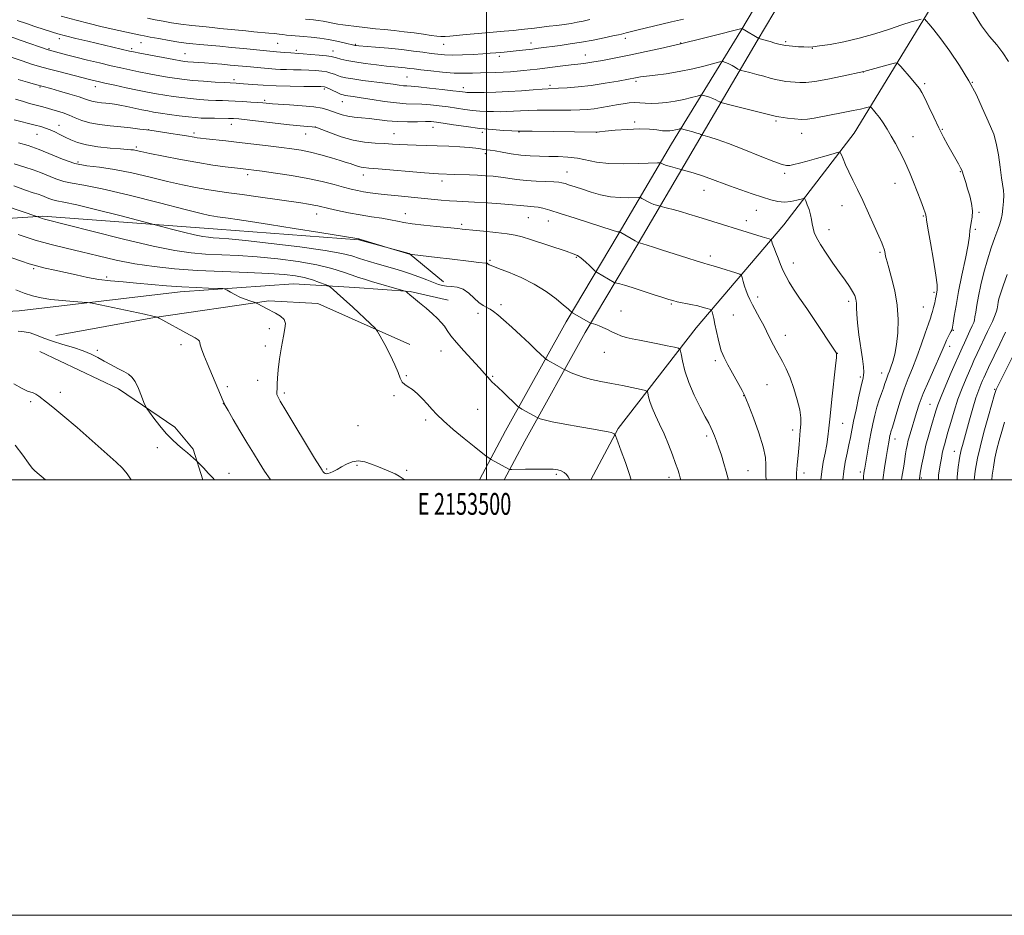
# Model space of a CAD drawing. Extents: x 2152300 to 2155200, y 292300 to 295200.
# Drawn here: x 2153286 to 2153738, y 292300 to 292711 of the extents above; entities that cross this region are included whole.
import ezdxf
from ezdxf.enums import TextEntityAlignment as Align

# ---------------------------------------------------------------- set-up
doc = ezdxf.new("R2010")
doc.units = 0
doc.header["$MEASUREMENT"] = 0
for name, color, linetype, lineweight in [('BREAKLINE DTM HARD', 7, 'Continuous', 0), ('CONTOUR INDEX', 41, 'Continuous', 13), ('CONTOUR INTERMEDIATE', 44, 'Continuous', 0), ('GRID LINE', 7, 'Continuous', 0), ('GRID TEXT', 7, 'Continuous', 0), ('SPOT ELEVATION DTM', 2, 'Continuous', 13)]:
    doc.layers.add(name, color=color, linetype=linetype, lineweight=lineweight)
doc.styles.add('Style-WORKING', font='WORKING.shx')

msp = doc.modelspace()

# ---------------------------------------------------------------- linework, layer by layer
at = {"layer": 'BREAKLINE DTM HARD'}
for points in [[(2153496.88, 292500, 921.248), (2153508.8, 292522.55, 923.02), (2153536.68, 292572.71, 927.54), (2153560.57, 292612.72, 931.84), (2153585.03, 292654.42, 937.09), (2153616.88, 292706.26, 943.81), (2153643.61, 292751.34, 951.38), (2153671.49, 292801.5, 960.3), (2153697.11, 292850.54, 968.44), (2153721.03, 292896.76, 977.93), (2153744.36, 292939.03, 986.57), (2153768.81, 292979.6, 992.95), (2153786.98, 293002.68, 997.7), (2153809.65, 293019.54, 999.62)], [(2153508.191, 292500, 921.621), (2153517.59, 292517.78, 923.02), (2153545.35, 292567.72, 927.54), (2153569.18, 292607.63, 931.84), (2153595.01, 292651.67, 937.09), (2153624.41, 292701.71, 943.81), (2153651.24, 292746.96, 951.38), (2153679.24, 292797.32, 960.3), (2153704.92, 292846.48, 968.44), (2153728.79, 292892.61, 977.93), (2153751.98, 292934.63, 986.57), (2153776.06, 292974.59, 992.95), (2153793.17, 292996.32, 997.7), (2153814, 293011.8, 999.62)], [(2154211.16, 292899.5, 1021.66), (2154164.23, 292890.09, 1010.87), (2154126.35, 292880.64, 1001.61), (2154078.86, 292871.8, 992.4), (2154034.76, 292860.68, 984.38), (2153987.86, 292856.35, 980.09), (2153930.76, 292845.85, 973.42), (2153889.49, 292837.55, 968.73), (2153831.29, 292831.58, 964.44), (2153779.84, 292820.49, 958.4), (2153756.07, 292809.29, 955.91), (2153737.28, 292773.21, 951.39), (2153713.96, 292733.2, 946.08), (2153669.03, 292659.39, 938.8), (2153636.66, 292617.16, 934.84), (2153596.36, 292569.87, 928.97), (2153560.59, 292523.7, 924.22), (2153547.962, 292500, 922.349)], [(2153480.27, 292591.02, 926.47), (2153464.51, 292604.08, 928.05), (2153441.37, 292610.38, 927.94), (2153376.43, 292615.17, 927.03), (2153296.25, 292621.15, 924.21), (2153254.44, 292618.49, 921.05)], [(2153222.63, 292574.56, 913.48), (2153285.34, 292577.7, 916.87), (2153359.37, 292586.43, 919.47), (2153411.35, 292590.17, 920.82), (2153439.59, 292588.36, 922.85), (2153465, 292586.56, 924.1), (2153482.5, 292582.54, 924.72)], [(2153302.24, 292566.33, 916.53), (2153347.46, 292574.62, 917.94), (2153400.02, 292582.31, 920.26), (2153422.61, 292581.09, 920.88), (2153464.9, 292562.28, 922.63)], [(2153369.761, 292500, 915.543), (2153365.29, 292514.1, 916.3), (2153356.86, 292524.31, 916.58), (2153330.95, 292541.92, 915.45), (2153294.86, 292559.02, 915.12)]]:
    msp.add_polyline3d(points, dxfattribs=at)
at = {"layer": 'CONTOUR INDEX', "flags": 128}
for points, elevation in [([(2153278.652, 292704.608), (2153286.203, 292701.917), (2153298.723, 292697.607), (2153303.765, 292696.239), (2153307.078, 292695.356), (2153311.418, 292694.239), (2153316.695, 292692.929), (2153322.33, 292691.5669), (2153327.623, 292690.316), (2153332.09, 292689.293), (2153336.119, 292688.418), (2153340.314, 292687.561), (2153345.0751, 292686.637), (2153349.979, 292685.723), (2153354.395, 292684.937), (2153357.943, 292684.361), (2153361.231, 292683.936), (2153365.116, 292683.566), (2153370.114, 292683.179), (2153375.381, 292682.8131), (2153379.735, 292682.5319), (2153382.315, 292682.377), (2153384.991, 292682.236), (2153386.366, 292682.134), (2153392.486, 292681.6539), (2153397.426, 292681.328), (2153403.352, 292681.051), (2153409.901, 292680.887), (2153416.165, 292680.812), (2153421.099, 292680.779), (2153424.0021, 292680.73), (2153425.557, 292680.55), (2153426.791, 292680.11), (2153428.482, 292679.344), (2153432.132, 292677.643), (2153433.306, 292677.1431), (2153434.179, 292676.872), (2153435.132, 292676.7), (2153438.847, 292676.175), (2153442.427, 292675.6171), (2153447.472, 292674.788), (2153453.222, 292673.89), (2153458.684, 292673.182), (2153463.125, 292672.844), (2153470.42, 292672.63), (2153474.275, 292672.3539), (2153478.34, 292671.919), (2153482.415, 292671.385), (2153490.0631, 292670.264), (2153493.598, 292669.807), (2153496.947, 292669.49), (2153500.157, 292669.301), (2153503.285, 292669.209), (2153506.38, 292669.191), (2153509.4581, 292669.243), (2153512.528, 292669.367), (2153515.6581, 292669.553), (2153519.146, 292669.748), (2153523.349, 292669.887), (2153528.4409, 292669.928), (2153533.861, 292669.918), (2153538.864, 292669.925), (2153542.912, 292670.013), (2153546.2941, 292670.218), (2153549.502, 292670.57), (2153552.912, 292671.08), (2153556.415, 292671.681), (2153559.786, 292672.286), (2153562.843, 292672.811), (2153565.596, 292673.185), (2153568.1, 292673.339), (2153570.4489, 292673.247), (2153572.881, 292673.052), (2153575.674, 292672.943), (2153579.021, 292673.072), (2153582.792, 292673.453), (2153586.775, 292674.066), (2153590.717, 292674.863), (2153594.212, 292675.686), (2153596.815, 292676.3481), (2153598.262, 292676.705), (2153599.027, 292676.772), (2153599.765, 292676.609), (2153600.973, 292676.269), (2153602.511, 292675.799), (2153604.081, 292675.241), (2153605.429, 292674.645), (2153606.479, 292674.091), (2153607.198, 292673.667), (2153607.733, 292673.399), (2153608.945, 292673.049), (2153611.872, 292672.32), (2153633.3269, 292667.006), (2153634.376, 292666.863), (2153638.414, 292666.267), (2153641.556, 292665.881), (2153644.743, 292665.674), (2153647.6009, 292665.793), (2153650.542, 292666.226), (2153663.94, 292668.782), (2153668.525, 292669.6849), (2153671.9029, 292670.411), (2153674.133, 292670.944), (2153675.467, 292671.295), (2153676.172, 292671.452), (2153676.585, 292671.332), (2153677.06, 292670.833), (2153677.883, 292669.8669), (2153679.061, 292668.414), (2153680.534, 292666.466), (2153682.239, 292664.032), (2153684.1, 292661.181), (2153686.041, 292657.996), (2153687.986, 292654.569), (2153689.867, 292651.0341), (2153691.618, 292647.534), (2153693.206, 292644.144), (2153694.72, 292640.6579), (2153696.286, 292636.8), (2153697.962, 292632.464), (2153699.555, 292628.222), (2153700.811, 292624.816), (2153701.545, 292622.781), (2153701.865, 292621.824), (2153701.952, 292621.448), (2153701.995, 292621.038), (2153702.221, 292619.525), (2153702.865, 292615.723), (2153704.047, 292609.013), (2153705.424, 292601.039), (2153706.54, 292594.009), (2153707.055, 292589.598), (2153707.108, 292587.3449), (2153706.957, 292586.256), (2153706.634, 292584.533), (2153706.369, 292583.208), (2153705.962, 292581.319), (2153705.476, 292579.206), (2153704.998, 292577.334), (2153704.563, 292575.944), (2153703.996, 292574.373), (2153703.064, 292571.734), (2153701.613, 292567.4331), (2153699.775, 292562.062), (2153697.757, 292556.506), (2153695.736, 292551.431), (2153693.764, 292546.62), (2153691.865, 292541.6399), (2153690.078, 292536.259), (2153688.516, 292531.08), (2153687.307, 292526.909), (2153686.534, 292524.316), (2153685.828, 292522.07), (2153685.615, 292521.264), (2153685.416, 292520.375), (2153685.219, 292519.386), (2153685.002, 292518.218), (2153684.246, 292513.977), (2153683.593, 292510.245), (2153682.849, 292505.529), (2153682.139, 292500)], 940), ([(2153285.0509, 292654.951), (2153289.53, 292653.625), (2153294.499, 292651.871), (2153305.3239, 292647.313), (2153310.871, 292645.439), (2153316.407, 292644.347), (2153322.321, 292643.626), (2153329.1121, 292642.684), (2153337.047, 292641.094), (2153345.464, 292639.111), (2153353.47, 292637.158), (2153360.374, 292635.571), (2153366.288, 292634.35), (2153371.524, 292633.409), (2153376.45, 292632.649), (2153381.65, 292631.93), (2153387.761, 292631.1), (2153395.114, 292630.063), (2153414.699, 292627.2459), (2153418.2009, 292626.7319), (2153420.668, 292626.319), (2153422.636, 292625.905), (2153427.581, 292624.722), (2153431.65, 292623.819), (2153436.613, 292622.797), (2153441.956, 292621.799), (2153447.198, 292620.936), (2153451.984, 292620.197), (2153455.991, 292619.541), (2153459.113, 292618.929), (2153462.114, 292618.328), (2153465.976, 292617.707), (2153471.294, 292617.055), (2153477.114, 292616.438), (2153486.946, 292615.449), (2153488.889, 292615.223), (2153490.579, 292615.042), (2153493.707, 292614.7309), (2153498.649, 292614.251), (2153504.391, 292613.661), (2153509.577, 292613.045), (2153513.291, 292612.433), (2153516.395, 292611.641), (2153520.196, 292610.432), (2153536.624, 292605.057), (2153539.9281, 292603.9371), (2153541.931, 292603.056), (2153543.551, 292601.938), (2153545.474, 292600.268), (2153547.47, 292598.396), (2153549.995, 292595.952), (2153550.484, 292595.54), (2153550.966, 292595.244), (2153558.775, 292590.688), (2153559.233, 292590.506), (2153561.241, 292590.027), (2153563.471, 292589.4329), (2153566.909, 292588.415), (2153571.607, 292586.924), (2153576.675, 292585.265), (2153580.9909, 292583.837), (2153583.781, 292582.926), (2153585.691, 292582.3709), (2153587.716, 292581.903), (2153593.924, 292580.623), (2153597.111, 292579.929), (2153599.625, 292579.307), (2153601.422, 292578.8), (2153602.5759, 292578.4411), (2153603.187, 292578.216), (2153603.469, 292577.914), (2153603.666, 292577.276), (2153603.977, 292576.075), (2153604.433, 292574.21), (2153605.023, 292571.611), (2153606.486, 292564.808), (2153607.233, 292561.667), (2153607.918, 292559.3271), (2153608.57, 292557.612), (2153609.234, 292556.191), (2153609.976, 292554.7359), (2153610.937, 292552.938), (2153612.28, 292550.489), (2153617.497, 292541.042), (2153618.445, 292539.235), (2153619.243, 292537.3969), (2153620.522, 292534.1281), (2153622.674, 292528.526), (2153625.155, 292521.693), (2153627.183, 292515.233), (2153628.186, 292510.386), (2153628.428, 292506.938), (2153628.382, 292504.318), (2153628.427, 292501.996), (2153628.547, 292500)], 930), ([(2153281.504, 292602.227), (2153286.409, 292600.517), (2153290.019, 292599.3111), (2153293.367, 292598.339), (2153297.278, 292597.376), (2153301.752, 292596.366), (2153306.579, 292595.294), (2153311.583, 292594.166), (2153316.72, 292593.083), (2153321.981, 292592.164), (2153327.386, 292591.488), (2153333.082, 292590.962), (2153339.247, 292590.452), (2153353.02, 292589.248), (2153360.053, 292588.7181), (2153366.699, 292588.347), (2153372.406, 292588.118), (2153376.575, 292587.989), (2153378.871, 292587.899), (2153379.997, 292587.6929), (2153380.921, 292587.193), (2153382.408, 292586.291), (2153384.427, 292585.15), (2153386.745, 292584.002), (2153389.122, 292583.04), (2153391.268, 292582.309), (2153393.772, 292581.551), (2153394.181, 292581.408), (2153394.458, 292581.267), (2153397.564, 292579.549), (2153399.011, 292578.768), (2153403.155, 292576.61), (2153405.392, 292575.23), (2153407.029, 292573.691), (2153407.6561, 292571.934), (2153407.456, 292569.552), (2153406.757, 292566.047), (2153405.8651, 292561.173), (2153404.99, 292555.7), (2153404.317, 292550.652), (2153403.973, 292546.8281), (2153403.859, 292544.148), (2153403.819, 292542.306), (2153403.682, 292540.075), (2153403.747, 292539.28), (2153404.119, 292538.295), (2153405.298, 292536.194), (2153407.868, 292531.905), (2153421.061, 292510.0591), (2153423.463, 292506.118), (2153424.502, 292504.466), (2153424.8801, 292503.949), (2153425.187, 292503.612), (2153425.546, 292503.293), (2153425.968, 292503.0291), (2153426.481, 292502.867), (2153427.19, 292502.893), (2153428.217, 292503.203), (2153429.652, 292503.865), (2153431.443, 292504.831), (2153433.508, 292506.025), (2153435.782, 292507.319), (2153438.286, 292508.373), (2153441.058, 292508.799), (2153444.102, 292508.337), (2153447.277, 292507.261), (2153450.406, 292505.972), (2153455.925, 292503.754), (2153458.11, 292502.778), (2153459.891, 292501.774), (2153461.713, 292500.504), (2153462.387, 292500)], 920), ([(2153743.143, 292559.3591), (2153734.908, 292543.044), (2153734.204, 292541.622), (2153734.0019, 292541.167), (2153733.85, 292540.702), (2153733.418, 292539.202), (2153730.657, 292529.429), (2153728.593, 292521.95), (2153726.78, 292515.025), (2153725.64, 292510.045), (2153725.02, 292506.644), (2153724.628, 292504.017), (2153724.252, 292501.361), (2153724.162, 292500)], 950)]:
    msp.add_lwpolyline(points, dxfattribs=dict(at, elevation=elevation))
at = {"layer": 'CONTOUR INTERMEDIATE', "flags": 128}
for points, elevation in [([(2153304.64, 292713.126), (2153311.511, 292711.189), (2153317.571, 292709.651), (2153322.911, 292708.394), (2153327.592, 292707.321), (2153334.682, 292705.726), (2153341.115, 292704.341), (2153342.823, 292704.004), (2153345.543, 292703.494), (2153349.576, 292702.76), (2153354.248, 292701.937), (2153358.636, 292701.203), (2153362.1, 292700.69), (2153365.109, 292700.3341), (2153368.411, 292700.0209), (2153377.497, 292699.231), (2153382.871, 292698.741), (2153388.417, 292698.201), (2153398.993, 292697.149), (2153403.532, 292696.73), (2153407.301, 292696.41), (2153410.123, 292696.1929), (2153413.621, 292695.97), (2153415.874, 292695.8101), (2153419.315, 292695.533), (2153423.231, 292695.189), (2153426.591, 292694.855), (2153428.666, 292694.579), (2153429.936, 292694.299), (2153431.182, 292693.925), (2153433.074, 292693.3899), (2153435.845, 292692.735), (2153439.619, 292692.026), (2153444.368, 292691.324), (2153449.471, 292690.684), (2153454.152, 292690.16), (2153457.817, 292689.784), (2153462.71, 292689.303), (2153464.572, 292689.083), (2153466.76, 292688.803), (2153469.935, 292688.409), (2153474.506, 292687.881), (2153479.865, 292687.342), (2153485.152, 292686.949), (2153489.702, 292686.814), (2153493.628, 292686.867), (2153497.239, 292686.9919), (2153504.288, 292687.203), (2153507.705, 292687.341), (2153511.005, 292687.544), (2153514.179, 292687.797), (2153517.226, 292688.081), (2153520.189, 292688.381), (2153523.3011, 292688.727), (2153526.842, 292689.157), (2153535.183, 292690.231), (2153538.972, 292690.695), (2153541.977, 292691.022), (2153544.828, 292691.349), (2153548.394, 292691.863), (2153553.331, 292692.708), (2153559.437, 292693.86), (2153566.298, 292695.253), (2153573.41, 292696.791), (2153579.923, 292698.254), (2153589.193, 292700.357), (2153590.332, 292700.629), (2153598.552, 292702.715), (2153608.399, 292705.182), (2153612.527, 292706.201), (2153614.98, 292706.792), (2153617.397, 292707.349), (2153617.55, 292707.352), (2153617.908, 292707.171), (2153625.105, 292702.843), (2153626.9931, 292702.334), (2153628.525, 292701.91), (2153630.405, 292701.367), (2153632.549, 292700.735), (2153634.956, 292700.103), (2153637.64, 292699.577), (2153640.559, 292699.233), (2153643.426, 292699.04), (2153645.897, 292698.939), (2153647.835, 292698.9), (2153649.934, 292699.01), (2153653.098, 292699.383), (2153657.981, 292700.124), (2153664.23, 292701.284), (2153671.243, 292702.905), (2153678.418, 292704.956), (2153685.1649, 292707.129), (2153690.892, 292709.044), (2153695.149, 292710.408), (2153698.042, 292711.268), (2153699.82, 292711.76)], 944), ([(2153344.277, 292712.114), (2153347.847, 292711.4), (2153351.47, 292710.718), (2153355.319, 292710.0679), (2153359.675, 292709.437), (2153364.6549, 292708.822), (2153369.716, 292708.2609), (2153374.154, 292707.804), (2153377.491, 292707.48), (2153382.814, 292706.98), (2153389.509, 292706.305), (2153393.191, 292705.944), (2153400.004, 292705.315), (2153402.703, 292705.051), (2153404.749, 292704.816), (2153406.439, 292704.602), (2153408.171, 292704.3979), (2153410.283, 292704.191), (2153415.972, 292703.693), (2153419.573, 292703.356), (2153423.489, 292702.92), (2153427.487, 292702.345), (2153431.318, 292701.627), (2153434.6619, 292700.886), (2153439.72, 292699.6569), (2153440.158, 292699.596), (2153441.391, 292699.48), (2153448.994, 292698.837), (2153455.015, 292698.301), (2153461.1351, 292697.691), (2153466.448, 292697.063), (2153470.879, 292696.465), (2153474.559, 292695.946), (2153477.697, 292695.548), (2153480.8, 292695.299), (2153484.451, 292695.222), (2153489.005, 292695.321), (2153493.906, 292695.535), (2153498.3699, 292695.785), (2153501.801, 292696.007), (2153504.357, 292696.2), (2153506.381, 292696.377), (2153508.205, 292696.555), (2153515.122, 292697.295), (2153518.165, 292697.632), (2153521.157, 292697.978), (2153523.888, 292698.315), (2153533.833, 292699.623), (2153538.489, 292700.2859), (2153543.646, 292701.118), (2153549.041, 292702.112), (2153554.0841, 292703.122), (2153558.101, 292703.9669), (2153560.6349, 292704.517), (2153562.0911, 292704.854), (2153563.091, 292705.112), (2153564.238, 292705.421), (2153566.076, 292705.896), (2153569.131, 292706.646), (2153585.104, 292710.437), (2153590.546, 292711.751)], 946), ([(2153416.899, 292711.681), (2153420.579, 292711.343), (2153422.726, 292711.1), (2153424.972, 292710.768), (2153427.237, 292710.338), (2153429.507, 292709.87), (2153431.786, 292709.437), (2153434.094, 292709.094), (2153436.513, 292708.8), (2153439.141, 292708.492), (2153445.349, 292707.7121), (2153449.034, 292707.291), (2153453.141, 292706.881), (2153457.569, 292706.45), (2153462.184, 292705.949), (2153466.81, 292705.357), (2153471.093, 292704.754), (2153474.634, 292704.245), (2153477.191, 292703.913), (2153479.135, 292703.762), (2153480.997, 292703.773), (2153483.277, 292703.927), (2153490.667, 292704.609), (2153496.288, 292705.1), (2153508.1, 292706.115), (2153512.496, 292706.523), (2153515.938, 292706.875), (2153519.001, 292707.216), (2153522.157, 292707.583), (2153525.469, 292707.98), (2153528.894, 292708.402), (2153532.374, 292708.844), (2153535.771, 292709.303), (2153538.927, 292709.778), (2153541.764, 292710.274), (2153544.505, 292710.83), (2153547.4531, 292711.493)], 948), ([(2153701.367, 292711.76), (2153702.109, 292710.969), (2153703.45, 292709.392), (2153705.608, 292706.727), (2153708.744, 292702.648), (2153712.872, 292697.0039), (2153717.43, 292690.35), (2153721.708, 292683.416), (2153725.151, 292676.855), (2153727.82, 292671.011), (2153729.927, 292666.149), (2153731.658, 292662.337), (2153733.084, 292658.8429), (2153734.25, 292654.735), (2153735.199, 292649.43), (2153735.971, 292643.733), (2153736.609, 292638.795), (2153737.51, 292633.057), (2153737.667, 292630.783), (2153737.573, 292627.936), (2153737.294, 292624.822), (2153736.922, 292621.988), (2153736.506, 292619.777), (2153735.918, 292617.7), (2153734.986, 292615.062), (2153733.604, 292611.33), (2153731.933, 292606.613), (2153730.2, 292601.1851), (2153728.602, 292595.356), (2153727.224, 292589.5989), (2153726.123, 292584.426), (2153725.334, 292580.25), (2153724.805, 292577.096), (2153724.464, 292574.888), (2153724.215, 292573.462), (2153723.875, 292572.295), (2153723.237, 292570.773), (2153722.174, 292568.472), (2153719.62, 292563.032), (2153718.564, 292560.7031), (2153713.598, 292549.344), (2153711.084, 292543.536), (2153708.891, 292538.321), (2153707.436, 292534.571), (2153706.471, 292531.704), (2153704.465, 292525.058), (2153703.195, 292520.6841), (2153701.956, 292516.005), (2153700.902, 292511.385), (2153700.078, 292507.241), (2153699.496, 292504.003), (2153699.159, 292501.916), (2153699.018, 292500.493), (2153699.016, 292500)], 944), ([(2153723.477, 292715.035), (2153727.531, 292708.664), (2153731.217, 292703.728), (2153734.466, 292699.8389), (2153737.325, 292696.224), (2153739.847, 292692.268)], 946), ([(2153284.412, 292711.123), (2153288.76, 292709.652), (2153292.546, 292708.396), (2153300.695, 292705.726), (2153303.189, 292704.973), (2153306.594, 292704.056), (2153311.36, 292702.8721), (2153316.93, 292701.537), (2153336.001, 292697.002), (2153337.845, 292696.618), (2153340.857, 292696.042), (2153351.494, 292694.0539), (2153356.483, 292693.134), (2153359.61, 292692.577), (2153361.415, 292692.304), (2153362.853, 292692.162), (2153370.462, 292691.597), (2153374.325, 292691.292), (2153378.449, 292690.951), (2153382.351, 292690.61), (2153391.566, 292689.734), (2153394.676, 292689.458), (2153403.121, 292688.765), (2153405.46, 292688.615), (2153408.109, 292688.511), (2153411.355, 292688.445), (2153414.944, 292688.387), (2153418.486, 292688.295), (2153421.659, 292688.132), (2153424.394, 292687.869), (2153426.691, 292687.482), (2153428.574, 292686.961), (2153430.177, 292686.369), (2153431.657, 292685.784), (2153433.237, 292685.261), (2153435.3901, 292684.76), (2153438.652, 292684.214), (2153443.3, 292683.582), (2153453.496, 292682.292), (2153457.248, 292681.774), (2153459.936, 292681.384), (2153461.877, 292681.134), (2153463.479, 292681.008), (2153465.509, 292680.879), (2153468.824, 292680.596), (2153473.896, 292680.06), (2153479.655, 292679.402), (2153484.641, 292678.806), (2153487.762, 292678.417), (2153490.234, 292678.095), (2153491.025, 292678.031), (2153492.381, 292678.004), (2153494.911, 292678.015), (2153499.022, 292678.075), (2153504.319, 292678.212), (2153510.212, 292678.459), (2153516.111, 292678.825), (2153521.439, 292679.227), (2153525.623, 292679.557), (2153528.367, 292679.742), (2153533.107, 292679.966), (2153537.055, 292680.198), (2153542.207, 292680.614), (2153548.183, 292681.28), (2153554.531, 292682.2161), (2153560.512, 292683.2441), (2153565.315, 292684.1409), (2153568.462, 292684.746), (2153570.799, 292685.151), (2153573.503, 292685.513), (2153577.4921, 292685.978), (2153582.641, 292686.651), (2153588.566, 292687.628), (2153594.801, 292688.931), (2153600.545, 292690.304), (2153607.314, 292692.033), (2153608.309, 292692.2281), (2153608.749, 292692.174), (2153609.347, 292691.9979), (2153610.249, 292691.671), (2153611.458, 292691.126), (2153612.928, 292690.3409), (2153614.403, 292689.488), (2153615.574, 292688.786), (2153616.292, 292688.378), (2153617.039, 292688.109), (2153618.454, 292687.748), (2153620.968, 292687.124), (2153624.178, 292686.311), (2153627.47, 292685.442), (2153630.362, 292684.6361), (2153632.891, 292683.953), (2153635.227, 292683.441), (2153637.505, 292683.122), (2153639.722, 292682.925), (2153641.845, 292682.753), (2153643.973, 292682.57), (2153646.746, 292682.581), (2153650.94, 292683.051), (2153656.921, 292684.125), (2153663.435, 292685.474), (2153673.395, 292687.668), (2153686.224, 292691.144), (2153688.084, 292691.558), (2153689.178, 292691.237), (2153690.445, 292689.905), (2153695.087, 292684.499), (2153697.371, 292681.787), (2153698.926, 292679.819), (2153700.089, 292677.986), (2153701.403, 292675.406), (2153703.268, 292671.4731), (2153705.524, 292666.689), (2153707.87, 292661.833), (2153710.057, 292657.536), (2153712.048, 292653.82), (2153713.856, 292650.561), (2153716.829, 292645.263), (2153717.804, 292643.456), (2153718.358, 292642.298), (2153718.672, 292641.427), (2153718.987, 292640.387), (2153720.212, 292636.5941), (2153721.099, 292633.792), (2153722.082, 292630.469), (2153722.932, 292626.941), (2153723.376, 292623.587), (2153723.247, 292620.712), (2153722.789, 292618.317), (2153722.35, 292616.333), (2153722.156, 292614.534), (2153721.948, 292612.084), (2153721.346, 292607.995), (2153720.102, 292601.666), (2153718.495, 292594.058), (2153716.935, 292586.519), (2153715.752, 292580.182), (2153714.949, 292575.323), (2153714.45, 292572), (2153714.161, 292570.147), (2153713.921, 292569.182), (2153713.549, 292568.398), (2153712.922, 292567.24), (2153712.149, 292565.78), (2153711.394, 292564.243), (2153710.727, 292562.69), (2153709.84, 292560.541), (2153708.329, 292557.052), (2153705.962, 292551.795), (2153703.196, 292545.617), (2153700.658, 292539.6831), (2153698.8231, 292534.884), (2153697.5489, 292531.02), (2153694.62, 292521.1661), (2153693.828, 292518.323), (2153693.24, 292515.9), (2153692.823, 292513.825), (2153692.523, 292511.978), (2153692.041, 292508.414), (2153691.744, 292506.3459), (2153690.93, 292501.248), (2153690.755, 292500)], 942), ([(2153281.288, 292694.394), (2153286.711, 292692.5), (2153291.004, 292691.09), (2153294.713, 292689.9901), (2153298.713, 292688.905), (2153303.567, 292687.634), (2153318.221, 292683.835), (2153319.57, 292683.503), (2153321.604, 292683.028), (2153324.757, 292682.317), (2153329.26, 292681.324), (2153334.527, 292680.185), (2153339.771, 292679.081), (2153344.381, 292678.1549), (2153348.464, 292677.3921), (2153352.308, 292676.739), (2153356.155, 292676.153), (2153360.078, 292675.633), (2153364.1061, 292675.1861), (2153368.2181, 292674.821), (2153372.19, 292674.543), (2153375.75, 292674.3589), (2153378.748, 292674.2599), (2153381.528, 292674.191), (2153384.556, 292674.081), (2153388.122, 292673.882), (2153391.8, 292673.6309), (2153394.985, 292673.385), (2153397.223, 292673.189), (2153400.333, 292672.874), (2153401.742, 292672.782), (2153409.559, 292672.339), (2153415.411, 292671.938), (2153420.7869, 292671.42), (2153424.6151, 292670.794), (2153427.223, 292670.076), (2153429.292, 292669.288), (2153431.403, 292668.463), (2153433.726, 292667.692), (2153436.331, 292667.079), (2153439.276, 292666.683), (2153442.5699, 292666.39), (2153446.211, 292666.041), (2153454.491, 292664.994), (2153459.075, 292664.606), (2153463.834, 292664.496), (2153468.323, 292664.567), (2153472.017, 292664.664), (2153474.653, 292664.648), (2153477.025, 292664.436), (2153480.19, 292663.963), (2153484.908, 292663.206), (2153490.7431, 292662.324), (2153496.961, 292661.519), (2153502.869, 292660.949), (2153507.933, 292660.598), (2153511.659, 292660.403), (2153514.596, 292660.274), (2153515.205, 292660.28), (2153516.853, 292660.268), (2153521.076, 292660.217), (2153550.318, 292659.81), (2153550.611, 292659.818), (2153550.868, 292659.8521), (2153551.928, 292659.964), (2153554.537, 292660.224), (2153559.116, 292660.652), (2153564.789, 292661.08), (2153570.359, 292661.291), (2153574.863, 292661.143), (2153578.286, 292660.79), (2153580.852, 292660.457), (2153582.78, 292660.325), (2153584.284, 292660.381), (2153585.576, 292660.564), (2153586.8081, 292660.813), (2153587.901, 292661.07), (2153588.715, 292661.277), (2153589.21, 292661.377), (2153589.746, 292661.317), (2153590.781, 292661.044), (2153592.598, 292660.541), (2153594.773, 292659.927), (2153596.703, 292659.356), (2153597.929, 292658.948), (2153598.554, 292658.6929), (2153598.997, 292658.463), (2153599.434, 292658.339), (2153600.507, 292658.072), (2153602.59, 292657.528), (2153606.062, 292656.462), (2153611.301, 292654.5999), (2153618.3409, 292651.846), (2153625.8339, 292648.816), (2153632.089, 292646.303), (2153635.892, 292644.904), (2153637.935, 292644.44), (2153639.39, 292644.539), (2153641.257, 292644.898), (2153643.862, 292645.509), (2153647.359, 292646.432), (2153651.717, 292647.6689), (2153656.156, 292648.97), (2153659.707, 292650.027), (2153661.688, 292650.559), (2153662.564, 292650.398), (2153663.088, 292649.407), (2153663.878, 292647.502), (2153665.034, 292644.8179), (2153666.523, 292641.542), (2153668.32, 292637.8041), (2153670.432, 292633.483), (2153672.875, 292628.401), (2153675.59, 292622.571), (2153678.225, 292616.78), (2153680.356, 292612.007), (2153681.676, 292608.951), (2153682.364, 292607.195), (2153682.716, 292606.0439), (2153682.983, 292604.931), (2153683.429, 292602.792), (2153683.654, 292601.811), (2153684.067, 292600.276), (2153684.877, 292597.454), (2153686.18, 292592.849), (2153687.621, 292586.9139), (2153688.736, 292580.343), (2153689.166, 292573.769), (2153688.994, 292567.6), (2153688.409, 292562.184), (2153687.594, 292557.793), (2153686.693, 292554.383), (2153685.844, 292551.829), (2153685.15, 292549.9789), (2153684.591, 292548.5681), (2153684.109, 292547.302), (2153683.645, 292545.914), (2153683.111, 292544.257), (2153682.415, 292542.215), (2153681.5001, 292539.7), (2153680.454, 292536.751), (2153679.402, 292533.437), (2153678.439, 292529.804), (2153677.54, 292525.798), (2153676.653, 292521.338), (2153675.751, 292516.477), (2153674.91, 292511.781), (2153673.803, 292505.466), (2153673.559, 292503.972), (2153673.423, 292502.896), (2153673.317, 292501.689), (2153673.197, 292500)], 938), ([(2153284.942, 292683.965), (2153289.229, 292682.7301), (2153292.801, 292681.723), (2153299.831, 292679.782), (2153303.933, 292678.636), (2153308.683, 292677.274), (2153312.923, 292675.989), (2153315.805, 292675.013), (2153317.703, 292674.329), (2153319.3, 292673.859), (2153321.129, 292673.531), (2153323.143, 292673.291), (2153325.148, 292673.094), (2153327.039, 292672.889), (2153329.075, 292672.602), (2153331.606, 292672.155), (2153334.834, 292671.507), (2153341.673, 292670.066), (2153344.411, 292669.514), (2153347.04, 292669.041), (2153350.22, 292668.542), (2153354.367, 292667.946), (2153358.925, 292667.3291), (2153363.0969, 292666.806), (2153366.322, 292666.462), (2153368.998, 292666.273), (2153371.764, 292666.1861), (2153375.055, 292666.153), (2153381.525, 292666.123), (2153383.848, 292666.059), (2153386.342, 292665.865), (2153390.17, 292665.445), (2153402.992, 292663.936), (2153409.509, 292663.197), (2153414.446, 292662.69), (2153417.811, 292662.388), (2153419.903, 292662.221), (2153421.132, 292662.083), (2153422.35, 292661.732), (2153428.32, 292659.418), (2153433.305, 292657.673), (2153438.748, 292656.152), (2153444.017, 292655.228), (2153448.864, 292654.774), (2153453.142, 292654.541), (2153456.798, 292654.327), (2153460.179, 292654.114), (2153463.727, 292653.932), (2153467.798, 292653.799), (2153472.39, 292653.677), (2153477.41, 292653.519), (2153482.69, 292653.289), (2153487.754, 292653.003), (2153492.049, 292652.6911), (2153495.172, 292652.38), (2153497.327, 292652.1), (2153498.863, 292651.878), (2153501.694, 292651.517), (2153503.97, 292651.153), (2153507.326, 292650.5521), (2153511.445, 292649.855), (2153515.8429, 292649.254), (2153520.138, 292648.894), (2153524.357, 292648.724), (2153528.627, 292648.6461), (2153533.033, 292648.555), (2153537.4759, 292648.323), (2153541.814, 292647.817), (2153550.621, 292646.061), (2153556.209, 292645.386), (2153563.062, 292645.188), (2153570.025, 292645.323), (2153578.6701, 292645.695), (2153579.878, 292645.703), (2153580.25, 292645.586), (2153580.674, 292645.351), (2153581.457, 292644.996), (2153582.759, 292644.5181), (2153584.629, 292643.937), (2153586.658, 292643.353), (2153590.014, 292642.435), (2153592.8931, 292641.695), (2153595.526, 292640.951), (2153598.803, 292639.912), (2153602.602, 292638.563), (2153611.681, 292635.1861), (2153616.873, 292633.32), (2153622.069, 292631.511), (2153626.783, 292629.917), (2153630.672, 292628.685), (2153633.943, 292627.904), (2153636.946, 292627.646), (2153639.91, 292627.925), (2153642.581, 292628.499), (2153644.589, 292629.067), (2153645.703, 292629.343), (2153646.25, 292629.112), (2153646.699, 292628.176), (2153647.402, 292626.436), (2153648.238, 292624.187), (2153648.969, 292621.821), (2153649.429, 292619.649), (2153649.735, 292617.652), (2153650.074, 292615.728), (2153650.647, 292613.73), (2153651.697, 292611.343), (2153653.48, 292608.21), (2153656.123, 292604.141), (2153659.229, 292599.625), (2153662.2709, 292595.325), (2153664.817, 292591.762), (2153666.8, 292588.918), (2153668.247, 292586.638), (2153669.198, 292584.753), (2153669.746, 292583.037), (2153669.998, 292581.248), (2153670.079, 292579.115), (2153670.178, 292576.231), (2153670.504, 292572.1581), (2153671.184, 292566.722), (2153672.767, 292555.583), (2153673.192, 292551.913), (2153673.335, 292549.586), (2153673.288, 292548.114), (2153673.11, 292546.953), (2153672.045, 292542.439), (2153671.011, 292537.779), (2153669.82, 292532.213), (2153668.725, 292526.937), (2153667.247, 292519.476), (2153666.558, 292516.163), (2153665.713, 292512.341), (2153664.846, 292508.18), (2153664.153, 292504.0249), (2153663.767, 292500)], 936), ([(2153283.65, 292674.879), (2153287.2861, 292673.811), (2153290.157, 292673.025), (2153294.372, 292671.934), (2153296.279, 292671.396), (2153302.913, 292669.435), (2153305.552, 292668.599), (2153308.276, 292667.591), (2153311.051, 292666.398), (2153314.122, 292665.164), (2153317.806, 292664.076), (2153322.285, 292663.271), (2153327.205, 292662.686), (2153332.079, 292662.209), (2153336.558, 292661.739), (2153340.863, 292661.226), (2153345.35, 292660.632), (2153350.219, 292659.94), (2153355.027, 292659.221), (2153359.17, 292658.57), (2153362.202, 292658.06), (2153365.791, 292657.412), (2153367.058, 292657.212), (2153368.658, 292657.012), (2153371.198, 292656.7361), (2153380.308, 292655.766), (2153386.428, 292655.091), (2153393.131, 292654.322), (2153399.812, 292653.531), (2153405.805, 292652.801), (2153410.676, 292652.168), (2153414.902, 292651.491), (2153419.19, 292650.581), (2153424.003, 292649.33), (2153428.822, 292647.951), (2153432.886, 292646.737), (2153435.644, 292645.902), (2153437.406, 292645.354), (2153438.693, 292644.922), (2153439.934, 292644.474), (2153441.187, 292644.043), (2153442.415, 292643.699), (2153443.759, 292643.479), (2153446.062, 292643.272), (2153450.345, 292642.932), (2153471.605, 292641.159), (2153475.806, 292640.842), (2153478.068, 292640.705), (2153485.533, 292640.378), (2153492.263, 292640.136), (2153495.975, 292639.982), (2153499.599, 292639.788), (2153503.142, 292639.516), (2153506.665, 292639.125), (2153514.054, 292638.036), (2153518.247, 292637.56), (2153522.859, 292637.263), (2153527.326, 292637.095), (2153530.943, 292636.973), (2153533.243, 292636.817), (2153534.735, 292636.561), (2153536.17, 292636.14), (2153538.169, 292635.5019), (2153540.843, 292634.637), (2153544.173, 292633.543), (2153548.108, 292632.267), (2153552.458, 292631.035), (2153557.004, 292630.119), (2153561.4781, 292629.708), (2153565.431, 292629.665), (2153569.994, 292629.827), (2153570.8, 292629.725), (2153571.478, 292629.377), (2153572.567, 292628.742), (2153573.9959, 292627.953), (2153575.541, 292627.191), (2153576.9969, 292626.603), (2153578.23, 292626.194), (2153579.658, 292625.792), (2153583.16, 292624.897), (2153585.858, 292624.185), (2153589.181, 292623.263), (2153592.969, 292622.154), (2153597.108, 292620.9), (2153626.747, 292611.71), (2153629.912, 292610.706), (2153630.606, 292610.471), (2153630.8881, 292610.2869), (2153630.997, 292609.996), (2153631.135, 292609.484), (2153631.335, 292608.805), (2153631.589, 292608.057), (2153631.906, 292607.265), (2153632.362, 292606.178), (2153633.0459, 292604.47), (2153634.016, 292601.954), (2153635.18, 292598.978), (2153636.412, 292596.0291), (2153637.658, 292593.423), (2153639.142, 292590.803), (2153641.162, 292587.641), (2153643.912, 292583.561), (2153647.18, 292578.783), (2153650.653, 292573.68), (2153654.014, 292568.651), (2153656.942, 292564.204), (2153660.792, 292558.276), (2153660.901, 292558.084), (2153660.918, 292557.789), (2153660.793, 292556.301), (2153660.396, 292552.419), (2153658.759, 292537.092), (2153657.942, 292529.316), (2153657.374, 292523.738), (2153656.922, 292519.765), (2153656.377, 292516.265), (2153655.603, 292512.351), (2153654.754, 292508.119), (2153654.055, 292503.914), (2153653.672, 292500)], 934), ([(2153283.021, 292665.41), (2153286.166, 292664.643), (2153289.564, 292663.831), (2153292.734, 292663.051), (2153295.321, 292662.352), (2153297.493, 292661.66), (2153299.547, 292660.87), (2153301.725, 292659.904), (2153304.0471, 292658.78), (2153306.476, 292657.543), (2153309.057, 292656.248), (2153312.167, 292654.998), (2153316.264, 292653.904), (2153321.539, 292653.0579), (2153327.116, 292652.455), (2153331.851, 292652.068), (2153336.661, 292651.74), (2153337.81, 292651.616), (2153339.071, 292651.3821), (2153341.286, 292650.906), (2153345.3241, 292650.049), (2153351.7, 292648.746), (2153359.493, 292647.224), (2153367.4231, 292645.788), (2153374.398, 292644.678), (2153380.064, 292643.895), (2153384.251, 292643.378), (2153390.917, 292642.608), (2153393.103, 292642.332), (2153397.014, 292641.818), (2153403.119, 292640.9871), (2153410.531, 292639.875), (2153418.023, 292638.55), (2153424.582, 292637.096), (2153430.033, 292635.671), (2153434.416, 292634.448), (2153437.843, 292633.555), (2153440.714, 292632.9159), (2153443.503, 292632.41), (2153446.627, 292631.932), (2153450.269, 292631.4569), (2153454.556, 292630.977), (2153459.523, 292630.488), (2153470.085, 292629.502), (2153479.217, 292628.592), (2153483.018, 292628.252), (2153486.419, 292628.022), (2153494.569, 292627.599), (2153500.441, 292627.253), (2153506.683, 292626.8471), (2153512.005, 292626.456), (2153515.461, 292626.144), (2153518.914, 292625.761), (2153520.371, 292625.658), (2153522.01, 292625.529), (2153523.837, 292625.28), (2153525.9861, 292624.801), (2153529.097, 292623.908), (2153533.935, 292622.399), (2153540.827, 292620.206), (2153558.24, 292614.62), (2153559.793, 292614.133), (2153560.306, 292614.009), (2153560.637, 292613.978), (2153560.93, 292613.975), (2153561.148, 292613.983), (2153561.317, 292613.958), (2153561.721, 292613.747), (2153568.322, 292609.864), (2153569.365, 292609.268), (2153569.8011, 292609.034), (2153571.867, 292608.418), (2153573.79, 292607.829), (2153576.754, 292606.907), (2153580.964, 292605.581), (2153592.073, 292602.053), (2153596.819, 292600.564), (2153599.83, 292599.654), (2153601.904, 292599.054), (2153604.235, 292598.364), (2153607.644, 292597.305), (2153614.645, 292595.0841), (2153616.429, 292594.469), (2153617.173, 292593.913), (2153617.515, 292592.941), (2153617.972, 292591.225), (2153618.5899, 292589.045), (2153619.294, 292586.8281), (2153620.0489, 292584.865), (2153620.971, 292582.897), (2153622.216, 292580.527), (2153625.688, 292574.1631), (2153627.39, 292570.975), (2153628.745, 292568.3), (2153630.845, 292563.963), (2153631.903, 292561.884), (2153633.084, 292559.6751), (2153635.998, 292554.445), (2153637.711, 292551.104), (2153639.509, 292546.995), (2153641.293, 292542.062), (2153642.854, 292536.886), (2153643.956, 292532.211), (2153644.439, 292528.564), (2153644.454, 292525.603), (2153644.23, 292522.77), (2153643.67, 292516.27), (2153643.366, 292512.88), (2153643.051, 292509.67), (2153642.766, 292506.875), (2153642.562, 292504.732), (2153642.471, 292503.311), (2153642.463, 292501.998), (2153642.487, 292500)], 932), ([(2153283.026, 292645.234), (2153287.92, 292643.648), (2153291.727, 292642.454), (2153295.104, 292641.259), (2153302.19, 292638.276), (2153305.82, 292637.049), (2153309.657, 292636.278), (2153315.0229, 292635.415), (2153323.5251, 292633.736), (2153335.9439, 292630.803), (2153349.757, 292627.316), (2153361.616, 292624.266), (2153369.019, 292622.4), (2153372.847, 292621.505), (2153374.828, 292621.127), (2153376.482, 292620.872), (2153381.344, 292620.195), (2153385.533, 292619.59), (2153391.664, 292618.669), (2153400.365, 292617.318), (2153411.708, 292615.519), (2153423.549, 292613.6199), (2153441.326, 292610.726), (2153441.596, 292610.669), (2153442.269, 292610.486), (2153443.793, 292610.0381), (2153454.424, 292606.818), (2153464.69, 292603.7899), (2153464.927, 292603.699), (2153465.099, 292603.663), (2153465.923, 292603.564), (2153477.346, 292602.259), (2153483.037, 292601.59), (2153493.078, 292600.373), (2153496.582, 292599.964), (2153499.7779, 292599.648), (2153500.287, 292599.547), (2153500.638, 292599.361), (2153501.244, 292598.886), (2153501.691, 292598.655), (2153502.888, 292598.195), (2153505.554, 292597.214), (2153510.127, 292595.487), (2153515.929, 292593.051), (2153522, 292590.0111), (2153527.502, 292586.546), (2153532.067, 292583.139), (2153535.445, 292580.35), (2153537.496, 292578.587), (2153538.53, 292577.666), (2153539.203, 292577.041), (2153539.608, 292576.78), (2153547.874, 292572.012), (2153548.055, 292571.956), (2153549.175, 292571.688), (2153550.274, 292571.362), (2153551.749, 292570.8169), (2153553.574, 292570.02), (2153555.612, 292569.061), (2153557.692, 292568.061), (2153559.707, 292567.123), (2153561.7941, 292566.275), (2153564.149, 292565.523), (2153566.9499, 292564.857), (2153570.287, 292564.198), (2153574.2289, 292563.453), (2153578.698, 292562.571), (2153583.0309, 292561.689), (2153586.416, 292560.989), (2153588.29, 292560.511), (2153589.09, 292559.72), (2153589.503, 292557.939), (2153590.13, 292554.67), (2153591.232, 292550.14), (2153592.987, 292544.757), (2153595.443, 292538.983), (2153598.147, 292533.493), (2153600.518, 292529.016), (2153602.127, 292526.035), (2153603.16, 292524.064), (2153603.953, 292522.371), (2153604.791, 292520.341), (2153605.737, 292517.832), (2153606.8, 292514.821), (2153607.969, 292511.334), (2153609.147, 292507.613), (2153610.218, 292503.949), (2153611.088, 292500.589), (2153611.22, 292500)], 928), ([(2153282.904, 292635.106), (2153288.214, 292633.193), (2153291.785, 292631.974), (2153294.047, 292631.236), (2153295.709, 292630.647), (2153299.055, 292629.238), (2153300.77, 292628.659), (2153302.683, 292628.269), (2153305.92, 292627.6769), (2153311.843, 292626.385), (2153321.106, 292624.109), (2153331.535, 292621.433), (2153350.723, 292616.427), (2153355.264, 292615.257), (2153360.803, 292613.86), (2153365.954, 292612.63), (2153369.674, 292611.863), (2153372.308, 292611.48), (2153374.544, 292611.306), (2153377.2049, 292611.156), (2153381.649, 292610.81), (2153389.364, 292610.037), (2153401.059, 292608.701), (2153414.319, 292607.048), (2153425.946, 292605.417), (2153433.584, 292604.065), (2153438.244, 292602.9091), (2153441.774, 292601.784), (2153445.653, 292600.566), (2153449.868, 292599.303), (2153457.867, 292596.965), (2153461.4991, 292595.8631), (2153465.1639, 292594.661), (2153468.987, 292593.295), (2153472.66, 292591.912), (2153475.767, 292590.712), (2153478.045, 292589.854), (2153479.852, 292589.322), (2153481.701, 292589.058), (2153483.983, 292588.944), (2153486.596, 292588.621), (2153489.315, 292587.668), (2153491.944, 292585.838), (2153494.395, 292583.58), (2153496.606, 292581.515), (2153498.538, 292580.105), (2153500.242, 292579.176), (2153501.795, 292578.3929), (2153503.33, 292577.421), (2153505.224, 292575.926), (2153507.914, 292573.571), (2153511.637, 292570.197), (2153515.835, 292566.336), (2153519.749, 292562.698), (2153522.769, 292559.856), (2153526.927, 292555.88), (2153527.427, 292555.493), (2153528.134, 292555.072), (2153532.444, 292552.608), (2153535.792, 292550.762), (2153536.256, 292550.528), (2153537.183, 292550.075), (2153538.89, 292549.267), (2153541.369, 292548.232), (2153544.531, 292547.164), (2153548.293, 292546.207), (2153552.607, 292545.311), (2153557.427, 292544.3759), (2153562.585, 292543.35), (2153571.117, 292541.598), (2153573.1499, 292541.135), (2153573.95, 292540.674), (2153574.205, 292539.823), (2153574.511, 292538.264), (2153575.102, 292535.997), (2153576.123, 292533.097), (2153577.66, 292529.632), (2153579.5669, 292525.635), (2153581.6361, 292521.129), (2153583.671, 292516.239), (2153585.498, 292511.494), (2153586.953, 292507.523), (2153587.932, 292504.749), (2153588.569, 292502.767), (2153589.057, 292500.963), (2153589.284, 292500)], 926), ([(2153278.683, 292626.094), (2153293.9011, 292620.8131), (2153295.166, 292620.357), (2153295.916, 292620.112), (2153296.936, 292619.832), (2153318.786, 292614.225), (2153333.293, 292610.583), (2153346.871, 292607.372), (2153356.9291, 292605.346), (2153364.35, 292604.303), (2153370.881, 292603.802), (2153385.9239, 292603.051), (2153394.704, 292602.456), (2153404.165, 292601.548), (2153413.581, 292600.333), (2153422.082, 292598.849), (2153428.981, 292597.167), (2153434.315, 292595.491), (2153438.305, 292594.062), (2153441.274, 292593.029), (2153443.966, 292592.184), (2153447.227, 292591.231), (2153462.097, 292586.9459), (2153462.957, 292586.647), (2153463.305, 292586.405), (2153463.801, 292585.97), (2153464.795, 292585.1229), (2153466.563, 292583.65), (2153469.229, 292581.448), (2153472.331, 292578.86), (2153475.258, 292576.336), (2153477.539, 292574.215), (2153479.269, 292572.381), (2153480.683, 292570.601), (2153482.045, 292568.641), (2153483.744, 292566.247), (2153486.197, 292563.162), (2153489.619, 292559.288), (2153496.807, 292551.517), (2153499.179, 292548.867), (2153501.691, 292545.958), (2153502.534, 292545.11), (2153505.312, 292542.577), (2153507.85, 292540.173), (2153514.31, 292533.948), (2153514.869, 292533.438), (2153515.158, 292533.245), (2153516.357, 292532.566), (2153523.692, 292528.569), (2153524.033, 292528.4), (2153524.732, 292528.11), (2153526.508, 292527.598), (2153530.157, 292526.78), (2153536.061, 292525.632), (2153542.956, 292524.37), (2153549.167, 292523.269), (2153553.402, 292522.535), (2153555.907, 292522.088), (2153557.313, 292521.784), (2153558.1639, 292521.503), (2153558.6619, 292521.25), (2153558.924, 292521.06), (2153559.098, 292520.831), (2153559.47, 292519.916), (2153560.358, 292517.531), (2153561.945, 292513.234), (2153563.857, 292507.96), (2153565.586, 292502.987), (2153566.509, 292500)], 924), ([(2153284.844, 292612.805), (2153292.736, 292610.225), (2153300.011, 292608.172), (2153306.913, 292606.478), (2153313.9949, 292604.816), (2153321.69, 292602.957), (2153329.928, 292601.049), (2153338.516, 292599.336), (2153347.363, 292598.006), (2153356.789, 292597.023), (2153367.219, 292596.298), (2153378.752, 292595.745), (2153390.198, 292595.292), (2153400.044, 292594.875), (2153407.2, 292594.421), (2153412.274, 292593.837), (2153416.297, 292593.019), (2153420.06, 292591.931), (2153423.386, 292590.784), (2153425.859, 292589.851), (2153427.228, 292589.311), (2153427.917, 292588.953), (2153428.515, 292588.4691), (2153429.567, 292587.552), (2153431.43, 292585.891), (2153434.416, 292583.177), (2153438.598, 292579.326), (2153446.774, 292571.747), (2153448.875, 292569.74), (2153450.042, 292568.268), (2153451.275, 292566.069), (2153453.298, 292562.269), (2153455.734, 292557.543), (2153457.927, 292552.95), (2153459.401, 292549.345), (2153460.393, 292546.754), (2153461.319, 292544.995), (2153462.526, 292543.835), (2153464.092, 292542.845), (2153466.03, 292541.543), (2153468.305, 292539.59), (2153470.698, 292537.215), (2153472.947, 292534.787), (2153474.941, 292532.536), (2153477.186, 292530.137), (2153480.34, 292527.125), (2153484.782, 292523.244), (2153489.7819, 292519.065), (2153494.334, 292515.369), (2153497.645, 292512.759), (2153499.783, 292511.1351), (2153501.711, 292509.741), (2153502.222, 292509.423), (2153510.34, 292505.032), (2153510.737, 292504.883), (2153511.658, 292504.845), (2153517.898, 292504.966), (2153522.7871, 292505.033), (2153527.341, 292505.029), (2153530.621, 292504.899), (2153532.81, 292504.607), (2153534.373, 292504.119), (2153535.688, 292503.4119), (2153536.793, 292502.493), (2153537.644, 292501.378), (2153538.307, 292500)], 922), ([(2153739.27, 292594.328), (2153737.371, 292589.134), (2153736.148, 292585.492), (2153735.48, 292583.156), (2153735.135, 292581.6241), (2153734.915, 292580.46), (2153734.59, 292578.596), (2153734.358, 292577.585), (2153733.761, 292575.892), (2153732.462, 292572.862), (2153730.291, 292568.167), (2153725.493, 292558.055), (2153724.003, 292554.868), (2153722.968, 292552.568), (2153721.884, 292550.092), (2153720.3731, 292546.603), (2153718.548, 292542.161), (2153716.6441, 292537.053), (2153714.87, 292531.613), (2153713.318, 292526.369), (2153712.051, 292521.895), (2153710.415, 292516.171), (2153709.888, 292514.154), (2153709.438, 292512.142), (2153709.016, 292510.002), (2153708.583, 292507.67), (2153708.128, 292505.078), (2153707.7591, 292502.141), (2153707.668, 292500)], 946), ([(2153283.7579, 292587.321), (2153287.657, 292585.807), (2153291.429, 292584.607), (2153295.39, 292583.686), (2153299.913, 292582.974), (2153305.1419, 292582.412), (2153310.292, 292581.989), (2153314.347, 292581.706), (2153316.764, 292581.517), (2153318.8991, 292581.185), (2153322.583, 292580.426), (2153343.007, 292576.108), (2153346.761, 292575.3), (2153348.296, 292574.958), (2153348.671, 292574.863), (2153348.881, 292574.773), (2153349.66, 292574.353), (2153363.561, 292566.675), (2153366.144, 292565.232), (2153367.535, 292564.37), (2153368.14, 292563.785), (2153368.357, 292563.161), (2153368.544, 292562.127), (2153369.051, 292560.297), (2153370.138, 292557.404), (2153371.693, 292553.661), (2153375.391, 292544.999), (2153379.117, 292536.163), (2153379.406, 292535.442), (2153379.467, 292535.247), (2153379.544, 292535.048), (2153380.025, 292534.173), (2153381.331, 292531.913), (2153383.721, 292527.835), (2153386.803, 292522.611), (2153390.02, 292517.186), (2153392.933, 292512.319), (2153395.5719, 292508.011), (2153398.081, 292504.0759), (2153400.6101, 292500.336), (2153400.857, 292500)], 918), ([(2153284.919, 292568.37), (2153287.579, 292568.051), (2153290.351, 292567.54), (2153293.333, 292566.548), (2153296.717, 292565.193), (2153300.722, 292563.694), (2153305.4231, 292562.225), (2153310.332, 292560.789), (2153314.819, 292559.346), (2153318.439, 292557.858), (2153321.478, 292556.297), (2153324.409, 292554.64), (2153327.561, 292552.8969), (2153330.696, 292551.211), (2153333.435, 292549.758), (2153335.514, 292548.59), (2153337.131, 292547.258), (2153338.597, 292545.186), (2153340.13, 292542.0549), (2153341.578, 292538.56), (2153342.693, 292535.65), (2153343.365, 292533.9489), (2153344.013, 292532.781), (2153345.195, 292531.144), (2153347.296, 292528.333), (2153350.027, 292524.815), (2153352.929, 292521.356), (2153355.63, 292518.546), (2153358.112, 292516.286), (2153360.445, 292514.303), (2153362.654, 292512.406), (2153366.791, 292508.747), (2153367.421, 292508.143), (2153370.1241, 292505.399), (2153372.249, 292503.1791), (2153374.295, 292500.927), (2153375.056, 292500)], 916), ([(2153738.479, 292567.847), (2153735.849, 292562.413), (2153730.654, 292551.597), (2153729.231, 292548.595), (2153728.472, 292546.947), (2153727.913, 292545.676), (2153727.168, 292543.933), (2153726.168, 292541.3561), (2153724.925, 292537.709), (2153723.478, 292532.932), (2153721.979, 292527.668), (2153718.701, 292515.855), (2153718.151, 292513.7721), (2153717.815, 292512.314), (2153717.556, 292510.924), (2153717.215, 292508.966), (2153716.709, 292505.879), (2153716.261, 292501.425), (2153716.241, 292500)], 948), ([(2153282.87, 292544.146), (2153286.709, 292541.989), (2153289.173, 292540.855), (2153291.769, 292540.041), (2153292.942, 292539.414), (2153294.317, 292538.472), (2153297.935, 292535.799), (2153300.886, 292533.4831), (2153305.454, 292529.677), (2153311.9389, 292524.074), (2153329.987, 292508.232), (2153332.862, 292505.444), (2153335.005, 292502.7481), (2153336.752, 292500)], 914), ([(2153737.965, 292526.562), (2153736.745, 292522.296), (2153735.591, 292518.166), (2153734.536, 292514.105), (2153733.639, 292510.025), (2153732.9391, 292505.924), (2153732.419, 292502.132), (2153732.156, 292500)], 952), ([(2153283.583, 292515.917), (2153286.984, 292511.369), (2153289.628, 292507.663), (2153291.368, 292505.398), (2153292.528, 292504.161), (2153297.393, 292500)], 912)]:
    msp.add_lwpolyline(points, dxfattribs=dict(at, elevation=elevation))
at = {"layer": 'GRID LINE', "flags": 128}
for points in [[(2152300, 292300), (2155200, 292300), (2155200, 295200), (2152300, 295200), (2152300, 292300)], [(2152500, 292500), (2155000, 292500), (2155000, 295000), (2152500, 295000), (2152500, 292500)], [(2153500, 295000), (2153500, 292500)]]:
    msp.add_lwpolyline(points, dxfattribs=at)
at = {"layer": 'SPOT ELEVATION DTM'}
for p in [(2153303.74, 292702.66, 941.52), (2153563.86, 292702.93, 945.54), (2153298.99, 292698.1, 940.13), (2153337.03, 292698.13, 942.32), (2153341.27, 292700.85, 943.18), (2153404.17, 292700.57, 944.98), (2153439.78, 292700.1, 946.12), (2153480.42, 292700.12, 947.23), (2153520.52, 292700.72, 946.6), (2153589.22, 292700.78, 944.07), (2153637.44, 292701.28, 944.25), (2153649.69, 292698.22, 943.93), (2153361.55, 292695.88, 942.86), (2153412.65, 292697.36, 944.35), (2153429.52, 292697.11, 944.68), (2153505.99, 292694.6, 945.64), (2153545.46, 292695.19, 944.74), (2153463.49, 292685.15, 943.01), (2153673.25, 292687.47, 941.98), (2153294.94, 292680.54, 935.87), (2153320.33, 292680.61, 937.38), (2153384.04, 292683.85, 940.38), (2153425.49, 292679.64, 939.7), (2153489.36, 292680.25, 942.52), (2153529.2, 292681.34, 942.31), (2153568.66, 292683.18, 941.71), (2153701.28, 292682.02, 942.27), (2153723.19, 292682.74, 944), (2153398.11, 292674.36, 938.29), (2153433.76, 292673.77, 939.22), (2153303.61, 292662.98, 932.68), (2153382.85, 292663.35, 935.3), (2153421.48, 292662.21, 936.02), (2153475.51, 292661.94, 937.28), (2153568.12, 292664.42, 938.3), (2153633.08, 292664.87, 939.74), (2153293.54, 292658.78, 931.1), (2153344.63, 292660.95, 934.03), (2153365.67, 292659.47, 934.36), (2153416.97, 292658.99, 935.25), (2153457.53, 292659.02, 936.79), (2153498.08, 292659.7, 937.67), (2153514.96, 292659.82, 937.9), (2153550.53, 292659.75, 937.99), (2153644.79, 292659.23, 939.3), (2153695.96, 292657.78, 940.7), (2153709.41, 292661.07, 942.13), (2153339.23, 292652.91, 932.29), (2153499.53, 292649.94, 935.62), (2153312.38, 292646.04, 930.52), (2153390.29, 292640.29, 931.6), (2153443.46, 292640.15, 933.43), (2153537.03, 292641.43, 934.77), (2153637.07, 292640.8, 937.7), (2153717.72, 292641.6, 941.9), (2153479.65, 292637.32, 933.48), (2153687.69, 292636.3, 939.27), (2153600.04, 292633.06, 935.29), (2153663.3, 292625.98, 937.25), (2153422.01, 292622.22, 929.34), (2153462.78, 292622.35, 930.65), (2153624.02, 292623.9, 935.19), (2153700.69, 292621.24, 939.88), (2153726.29, 292622.88, 942.17), (2153488.57, 292617.41, 930.3), (2153519.21, 292620.51, 931.11), (2153528.42, 292619, 931.28), (2153619.36, 292619.15, 934.51), (2153657.41, 292614.96, 936.68), (2153724.59, 292615.11, 942.28), (2153602.81, 292602.96, 932.4), (2153680.77, 292604.5, 937.79), (2153501.67, 292600.92, 928.23), (2153541.3, 292602.22, 929.85), (2153641.09, 292599.61, 934.63), (2153291.98, 292597.09, 919.76), (2153325.54, 292593.17, 920.32), (2153705.61, 292586.22, 939.73), (2153506.64, 292580.48, 926.34), (2153585, 292580.88, 929.85), (2153624.62, 292584.01, 932.37), (2153666.45, 292582, 935.61), (2153496.21, 292576.5, 925.59), (2153561.82, 292577.68, 928.84), (2153613.4, 292575.79, 931.04), (2153700.73, 292579.46, 939.1), (2153400.27, 292569.46, 919.46), (2153714.52, 292568.8, 942.11), (2153359.63, 292562.2, 917.58), (2153637.32, 292566.37, 932.61), (2153321.29, 292559.51, 916.2), (2153398.5, 292561.6, 919.52), (2153479.11, 292559.19, 923.28), (2153554.13, 292558.66, 927.2), (2153661.24, 292558.22, 934.03), (2153712.91, 292561.36, 942.5), (2153605.26, 292554.85, 929.64), (2153681.55, 292549.17, 937.34), (2153394.92, 292545.74, 919.12), (2153463.2, 292547.95, 922.12), (2153502.95, 292547.67, 924.16), (2153671.74, 292547.23, 935.72), (2153304.3, 292540.33, 914.51), (2153380.97, 292542.82, 918.23), (2153407.12, 292540.01, 920.31), (2153628.88, 292543.72, 931.01), (2153733.52, 292541.57, 949.86), (2153290.69, 292536.02, 913.72), (2153379.22, 292535.01, 917.98), (2153457.59, 292538.78, 921.84), (2153618.26, 292538.8, 929.96), (2153496.01, 292532.47, 923.06), (2153703.77, 292534.71, 943.15), (2153472.04, 292527.51, 921.65), (2153663.73, 292526.06, 934.95), (2153440.98, 292524.92, 920.84), (2153640.68, 292522.93, 931.46), (2153601.15, 292520.16, 927.64), (2153687.66, 292518.83, 940.57), (2153348.9, 292514.78, 915.26), (2153715.04, 292513.16, 947.29), (2153381.74, 292503.11, 916.75), (2153426.64, 292505, 920.19), (2153440.5, 292506.68, 919.79), (2153463.42, 292504.45, 920.26), (2153620.26, 292504.24, 928.9), (2153645.86, 292503.26, 932.49), (2153671.73, 292503.6, 937.61), (2153532.16, 292502.64, 921.79), (2153583.92, 292501.19, 925.53), (2153699.81, 292500.97, 944.21)]:
    msp.add_point(p, dxfattribs=at)

# ---------------------------------------------------------------- texts
at = {"layer": 'GRID TEXT', "style": 'Style-WORKING', "width": 0.67}
msp.add_text('E 2153500', height=10, dxfattribs=at).set_placement((2153489.95, 292494), align=Align.TOP_CENTER)

doc.saveas('drawing.dxf')
